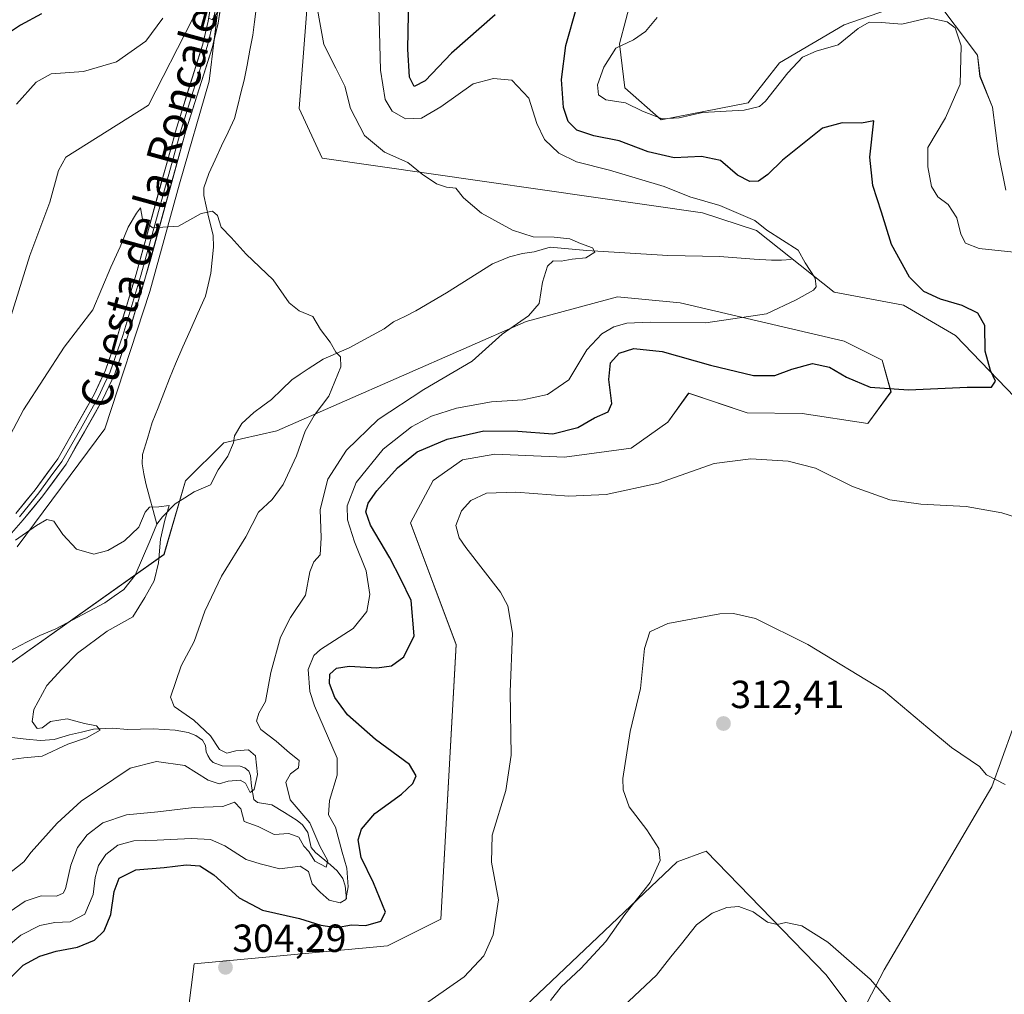
# Model space of a CAD drawing. Units: metres. Extents: x 632898 to 635495, y 4646404 to 4648766.
# Drawn here: x 634627 to 634878, y 4647681 to 4647930 of the extents above; entities that cross this region are included whole.
import ezdxf
from ezdxf.enums import TextEntityAlignment as Align

# ---------------------------------------------------------------- set-up
doc = ezdxf.new("R2010")
doc.units = ezdxf.units.M
doc.header["$MEASUREMENT"] = 0
for name, color, linetype, lineweight in [('Carátula', 7, 'Continuous', 5), ('Corriente natural lineal', 142, 'Continuous', 13), ('Cultivos herbáceos CxS', 92, 'Continuous', 0), ('Curva de nivel maestra', 36, 'Continuous', 30), ('Curva de nivel normal', 36, 'Continuous', 0), ('Layer 0', 7, 'Continuous', 0), ('Matorral CxS', 135, 'Continuous', 0), ('Pastizal CxS', 92, 'Continuous', 0), ('Punto de cota en terreno', 7, 'Continuous', 0), ('Rótulo de punto de cota en terreno', 19, 'Continuous', 0), ('Suelo desnudo CxS', 43, 'Continuous', 0), ('Texto cartográfico', 19, 'Continuous', 0)]:
    doc.layers.add(name, color=color, linetype=linetype, lineweight=lineweight)
doc.styles.add('Arial', font='txt', dxfattribs={"height": 0.2})

# ---------------------------------------------------------------- blocks, each defined once
blk = doc.blocks.new('*U152')
at = {"layer": 'Cultivos herbáceos CxS', "color": 92, "linetype": 'Continuous', "lineweight": 0}
for points in [[(634668.2373, 4647663.7275, 302.4704), (634671.4223, 4647688.5833, 304.0725), (634720.8327, 4647693.2007, 302.6312), (634734.4647, 4647700.0191, 303.4324), (634738.3599, 4647770.1607, 303.6655), (634726.6757, 4647801.3339, 304.2306), (634732.4787, 4647812.1159, 304.4803), (634739.9711, 4647817.3905, 304.5281), (634748.1941, 4647818.8725, 304.1369), (634766.0061, 4647818.0615, 303.8028), (634783.1015, 4647820.4083, 304.1161), (634792.4679, 4647827.0009, 304.0763), (634797.7563, 4647834.4557, 303.9476), (634812.7391, 4647829.4297, 303.7571), (634826.7829, 4647829.2695, 303.8618), (634843.5203, 4647826.6613, 302.4198), (634849.4563, 4647834.8235, 300.5137), (634847.2307, 4647842.9073, 298.9805), (634837.4943, 4647847.7781, 297.6941), (634795.5729, 4647857.5141, 293.845), (634779.5853, 4647859.0643, 292.8681), (634756.2351, 4647852.7455, 291.176), (634692.4909, 4647824.8097, 284.3244), (634678.9637, 4647821.7919, 282.1243), (634669.2269, 4647812.0501, 280.7807), (634663.6977, 4647793.1915, 280.4689), (634621.5157, 4647763.3419, 277.7678)], [(635009.4545, 4648186.4235, 318.0398), (634987.0783, 4648135.5705, 317.5367), (634962.6679, 4648076.5807, 319.2005), (634952.4971, 4648052.1713, 319.233), (634939.2747, 4648033.8641, 318.4219), (634920.9663, 4647929.1065, 310.6561), (634918.9327, 4647873.1681, 306.104), (634901.6415, 4647807.0587, 305.3177), (634875.1971, 4647733.8303, 310.2066), (634847.7355, 4647687.0453, 314.3709), (634841.2769, 4647674.6251, 316.6135), (634832.8867, 4647685.7579, 316.1155), (634802.2239, 4647717.3633, 312.2679), (634794.8347, 4647714.6315, 311.7966), (634737.3855, 4647660.0783, 309.288)], [(634626.2001, 4647795.1749, 279.4419), (634648.5955, 4647825.3739, 281.4124), (634660.0947, 4647860.4301, 283.747), (634667.6601, 4647887.9395, 285.9022), (634675.2591, 4647914.1789, 287.5467), (634677.8073, 4647935.4553, 289.3459)], [(634705.0703, 4647994.8797, 295.2847), (634698.2553, 4647907.2047, 287.6519), (634704.0971, 4647894.5399, 287.6046), (634801.2811, 4647880.5855, 293.6782), (634815.0993, 4647876.0301, 294.4197), (634834.9211, 4647860.2857, 296.2802), (634852.6565, 4647856.9601, 297.3513), (634865.9563, 4647849.1991, 298.9637), (634883.2585, 4647831.2169, 301.6586)], [(634878.8367, 4647886.3627, 306.4983), (634876.9107, 4647895.6085, 306.8727), (634875.3695, 4647907.5511, 306.8736), (634872.2021, 4647915.4445, 306.4652), (634871.5747, 4647920.8413, 306.2336), (634859.8895, 4647936.4279, 305.6162), (634837.4945, 4647928.6359, 304.8487), (634820.9415, 4647918.8933, 304.7809), (634812.9587, 4647908.7071, 304.8844), (634790.7561, 4647904.2809, 304.3133), (634781.4145, 4647912.4689, 305.2624), (634780.0465, 4647923.7651, 305.176), (634784.9143, 4647942.2741, 304.5212)]]:
    blk.add_polyline3d(points, dxfattribs=at)
blk = doc.blocks.new('*U167')
at = {"layer": 'Curva de nivel normal', "color": 36, "linetype": 'Continuous', "lineweight": 0}
for points in [[(634620.14, 4647840.1, 290), (634629.45, 4647869.62, 290), (634634.49, 4647883.3, 290), (634636.77, 4647891.41, 290), (634638.62, 4647894.78, 290), (634659.75, 4647908.08, 290), (634670.91, 4647929.87, 290), (634673.52, 4647933.47, 290)], [(634675.05, 4647930.42, 290), (634675.97, 4647929.87, 290), (634678.24, 4647932.95, 290)], [(634701.87, 4647938.2, 290), (634704.58, 4647923.59, 290), (634707.62, 4647917.5, 290), (634709.91, 4647912.97, 290), (634711.37, 4647907.23, 290), (634714.95, 4647900.34, 290), (634720.08, 4647896.06, 290), (634726.01, 4647893.41, 290), (634729.7, 4647890.4, 290), (634733.36, 4647887.92, 290), (634735.86, 4647887.09, 290), (634738.23, 4647886.82, 290), (634740.21, 4647884.41, 290), (634744.79, 4647880.46, 290), (634752.75, 4647876.1, 290), (634758.06, 4647874.39, 290), (634763.35, 4647874.37, 290), (634767.4, 4647873.86, 290), (634770.11, 4647872.71, 290), (634773.18, 4647871.62, 290), (634773.78, 4647870.46, 290), (634771.5, 4647869.05, 290), (634767.96, 4647868.7, 290), (634765.16, 4647868.21, 290), (634763.1, 4647868.3, 290), (634761.7, 4647866.91, 290), (634760.45, 4647862.79, 290), (634759.53, 4647857.38, 290), (634756.86, 4647854.18, 290), (634750.1, 4647849.52, 290), (634742.41, 4647842.64, 290), (634730.07, 4647835.37, 290), (634718.41, 4647827.7, 290), (634710.31, 4647819.85, 290), (634705.55, 4647812.46, 290), (634703.63, 4647804.68, 290), (634703.89, 4647797.51, 290), (634703.58, 4647793.14, 290), (634701.95, 4647791.3, 290), (634700.93, 4647788.78, 290), (634699.83, 4647782.8, 290), (634695.99, 4647777.07, 290), (634693.5, 4647772.06, 290), (634691.03, 4647763.07, 290), (634689.63, 4647755.63, 290), (634687.92, 4647752.63, 290), (634687.33, 4647750.63, 290), (634688.48, 4647748.46, 290), (634692.39, 4647745.52, 290), (634695.75, 4647742.48, 290), (634698.23, 4647740.55, 290), (634698.09, 4647738.71, 290), (634696.03, 4647737.12, 290), (634694.86, 4647735, 290), (634695.92, 4647730.48, 290), (634700.92, 4647724.64, 290), (634703.5, 4647718.68, 290), (634705.52, 4647714.9, 290), (634705.17, 4647713.3, 290), (634702.24, 4647714.78, 290), (634700.7, 4647717.26, 290), (634699.39, 4647718.61, 290), (634698.16, 4647720.98, 290), (634695.57, 4647721.86, 290), (634691.86, 4647721.62, 290), (634687.72, 4647723.67, 290), (634684.16, 4647724.98, 290), (634683.31, 4647728.2, 290), (634681.73, 4647729.9, 290), (634678.75, 4647728.76, 290), (634671.42, 4647728.53, 290), (634662.08, 4647727.39, 290), (634654.08, 4647726.66, 290), (634648.08, 4647724.65, 290), (634644.05, 4647721.58, 290), (634641.62, 4647718.29, 290), (634639.87, 4647713.79, 290), (634638.5, 4647707.78, 290), (634637.95, 4647706.67, 290), (634636.26, 4647705.91, 290), (634632.27, 4647705.96, 290), (634628.26, 4647704.55, 290), (634619.69, 4647698.81, 290)]]:
    blk.add_polyline3d(points, dxfattribs=at)
blk = doc.blocks.new('*U168')
at = {"layer": 'Curva de nivel normal', "color": 36, "linetype": 'Continuous', "lineweight": 0}
for points in [[(634626.04, 4647908.29, 295), (634631.05, 4647913.98, 295), (634634.86, 4647916.1, 295), (634643.12, 4647916.66, 295), (634651.58, 4647919.18, 295), (634659.06, 4647924.39, 295), (634663.42, 4647930.27, 295)], [(634718.59, 4647933.28, 295), (634719.02, 4647917.01, 295), (634720.17, 4647909.51, 295), (634721.99, 4647906.53, 295), (634725.4, 4647904.6, 295), (634729.49, 4647904.75, 295), (634734.47, 4647907.64, 295), (634742.68, 4647913.53, 295), (634747.88, 4647914.86, 295), (634752.58, 4647914.46, 295), (634756.88, 4647909.89, 295), (634758.93, 4647903.35, 295), (634760.92, 4647899.26, 295), (634764.6, 4647895.8, 295), (634769.13, 4647893.58, 295), (634777.57, 4647891.45, 295), (634791.48, 4647887.24, 295), (634798.08, 4647884.63, 295), (634805.74, 4647882.42, 295), (634814.65, 4647878.58, 295), (634817.73, 4647876.11, 295), (634825.76, 4647870.98, 295), (634827.55, 4647867.77, 295), (634830.06, 4647863.83, 295), (634830.3, 4647861.67, 295), (634829.66, 4647860.78, 295), (634825.22, 4647858.27, 295), (634817.65, 4647854.75, 295), (634802.11, 4647852.42, 295), (634787.9, 4647852.63, 295), (634781.92, 4647852.38, 295), (634778.63, 4647851.38, 295), (634775.56, 4647849.66, 295), (634771.7, 4647845.51, 295), (634767.1, 4647837.82, 295), (634761.66, 4647834.1, 295), (634755.4, 4647832.77, 295), (634747.38, 4647832.25, 295), (634738.4, 4647830.6, 295), (634732.03, 4647828.54, 295), (634726.91, 4647825.82, 295), (634719.7, 4647820.11, 295), (634712.82, 4647811.61, 295), (634710.47, 4647805.64, 295), (634710.57, 4647802.08, 295), (634712.38, 4647796.48, 295), (634715.35, 4647789.01, 295), (634716.25, 4647782.98, 295), (634715.49, 4647778.68, 295), (634712.01, 4647774.31, 295), (634703.72, 4647768.96, 295), (634701.95, 4647767.36, 295), (634700.52, 4647763.78, 295), (634700.92, 4647758.23, 295), (634702.18, 4647754.55, 295), (634707.95, 4647741.11, 295), (634707.96, 4647736.84, 295), (634706.01, 4647730.3, 295), (634705.7, 4647726.62, 295), (634707.54, 4647723.49, 295), (634709.22, 4647717.12, 295), (634710.45, 4647713.01, 295), (634710.77, 4647708.25, 295), (634710.13, 4647705.06, 295), (634708.67, 4647704.15, 295), (634705.88, 4647704.84, 295), (634703.64, 4647706.88, 295), (634701.56, 4647709.04, 295), (634700.59, 4647712.21, 295), (634698.45, 4647713.5, 295), (634693.28, 4647712.83, 295), (634688.29, 4647714.14, 295), (634684.73, 4647715.28, 295), (634679.2, 4647718.72, 295), (634675.54, 4647720.32, 295), (634670.64, 4647720.64, 295), (634661.98, 4647720.18, 295), (634655.97, 4647720.04, 295), (634651.9, 4647718.87, 295), (634648.86, 4647716.56, 295), (634646.98, 4647713.72, 295), (634646.1, 4647710.62, 295), (634645.56, 4647706.32, 295), (634643.45, 4647701.3, 295), (634639.76, 4647699.33, 295), (634635.81, 4647699.12, 295), (634631.94, 4647698.41, 295), (634627.08, 4647695.89, 295), (634620.69, 4647690.65, 295)]]:
    blk.add_polyline3d(points, dxfattribs=at)
blk = doc.blocks.new('*U169')
at = {"layer": 'Curva de nivel normal', "color": 36, "linetype": 'Continuous', "lineweight": 0}
blk.add_polyline3d([(634625.74, 4647796.88, 280), (634631.09, 4647800.62, 280), (634633.72, 4647802.16, 280), (634635.58, 4647801.73, 280), (634637.81, 4647798.34, 280), (634641.38, 4647794.58, 280), (634645.78, 4647793.32, 280), (634649.34, 4647794.22, 280), (634653.63, 4647796.74, 280), (634657.28, 4647800.21, 280), (634658.87, 4647804.02, 280), (634660, 4647805.32, 280), (634662.36, 4647805.4, 280), (634665, 4647805.75, 280), (634663.94, 4647802, 280), (634662.77, 4647797.09, 280), (634662.26, 4647791.06, 280), (634661.16, 4647786.44, 280), (634658.82, 4647782.25, 280), (634655.72, 4647777.26, 280), (634649.18, 4647773.59, 280), (634641.57, 4647767.99, 280), (634637.56, 4647763.93, 280), (634633.76, 4647759.7, 280), (634630.42, 4647753.59, 280), (634630, 4647750.54, 280), (634631.27, 4647748.69, 280), (634632.58, 4647748.9, 280), (634634.7, 4647750.48, 280), (634638.92, 4647751.21, 280), (634643.42, 4647749.97, 280), (634646.45, 4647749.37, 280), (634647.4, 4647748.34, 280), (634643.88, 4647746.34, 280), (634639.12, 4647744.74, 280), (634632.54, 4647741.67, 280), (634627.87, 4647741.25, 280), (634624.07, 4647740.68, 280)], dxfattribs=at)
blk = doc.blocks.new('*U170')
at = {"layer": 'Curva de nivel normal', "color": 36, "linetype": 'Continuous', "lineweight": 0}
blk.add_polyline3d([(634762.48, 4647679.18, 310), (634765.22, 4647682.71, 310), (634770.18, 4647687.37, 310), (634776.57, 4647694.32, 310), (634781.49, 4647701.2, 310), (634787.94, 4647709.36, 310), (634790.44, 4647715.01, 310), (634790.12, 4647718.07, 310), (634787.04, 4647722.81, 310), (634782.52, 4647728.71, 310), (634781.04, 4647733.08, 310), (634780.95, 4647735.99, 310), (634782.77, 4647747.96, 310), (634785.45, 4647758.96, 310), (634786.49, 4647769.15, 310), (634787.83, 4647773.47, 310), (634792.4, 4647775.57, 310), (634805.73, 4647778, 310), (634809.18, 4647778.16, 310), (634814.85, 4647776.86, 310), (634828.2, 4647770.18, 310), (634847.51, 4647758.48, 310), (634858.83, 4647748.89, 310), (634864.94, 4647743.91, 310), (634872.07, 4647738.98, 310), (634873.83, 4647736.92, 310), (634878.66, 4647734.38, 310)], dxfattribs=at)
blk = doc.blocks.new('*U172')
at = {"layer": 'Curva de nivel normal', "color": 36, "linetype": 'Continuous', "lineweight": 0}
blk.add_polyline3d([(634623.47, 4647711.13, 285), (634627.88, 4647714.65, 285), (634629.76, 4647717.14, 285), (634636.42, 4647724.54, 285), (634642.5, 4647730.14, 285), (634655.05, 4647738.58, 285), (634661.82, 4647740.3, 285), (634669.02, 4647739.24, 285), (634675.02, 4647735.54, 285), (634677.76, 4647734.61, 285), (634680.08, 4647735.26, 285), (634683.2, 4647735.56, 285), (634684.54, 4647734.76, 285), (634685.68, 4647732.38, 285), (634686.7, 4647733.13, 285), (634687.56, 4647736.96, 285), (634687.1, 4647741.77, 285), (634685.33, 4647743.29, 285), (634682.08, 4647743.03, 285), (634679.79, 4647742.44, 285), (634677.92, 4647743.4, 285), (634675.57, 4647746.83, 285), (634671.35, 4647750.87, 285), (634666.27, 4647754.35, 285), (634665.37, 4647756.74, 285), (634668.12, 4647764.74, 285), (634671.44, 4647770.96, 285), (634674.15, 4647778.72, 285), (634678.42, 4647787.64, 285), (634684.65, 4647797.72, 285), (634687.85, 4647804.06, 285), (634691.36, 4647807.28, 285), (634694.12, 4647811.08, 285), (634697.57, 4647818.46, 285), (634699.79, 4647824.74, 285), (634702.1, 4647828.74, 285), (634705.78, 4647833.68, 285), (634708.86, 4647841.17, 285), (634708.82, 4647843.75, 285), (634707.59, 4647844.96, 285), (634706.19, 4647847.5, 285), (634703.72, 4647850.76, 285), (634701.73, 4647854.08, 285), (634698.21, 4647855.47, 285), (634695.64, 4647857.53, 285), (634691.57, 4647863.39, 285), (634684.72, 4647869.96, 285), (634680.86, 4647874.26, 285), (634678.34, 4647876.9, 285), (634677.35, 4647879.85, 285), (634676.06, 4647881.01, 285), (634673.17, 4647880.35, 285), (634667.42, 4647877.18, 285), (634660.78, 4647876.75, 285), (634658.22, 4647878.95, 285), (634657.66, 4647881.79, 285), (634656.7, 4647880.44, 285), (634654.53, 4647876.85, 285), (634652.48, 4647871.86, 285), (634650.14, 4647866.68, 285), (634645.48, 4647855.74, 285), (634638.18, 4647846.23, 285), (634627.77, 4647830.18, 285), (634621.87, 4647818.83, 285)], dxfattribs=at)
blk = doc.blocks.new('*U173')
at = {"layer": 'Curva de nivel normal', "color": 36, "linetype": 'Continuous', "lineweight": 0}
for points in [[(634728.58, 4647676.96, 305), (634740.37, 4647685.23, 305), (634745.44, 4647690.63, 305), (634747.81, 4647695.99, 305), (634749.17, 4647704.92, 305), (634747.4, 4647714.57, 305), (634747.58, 4647721.48, 305), (634751.02, 4647732.91, 305), (634752.38, 4647741.94, 305), (634752.18, 4647758.07, 305), (634752.78, 4647773.06, 305), (634751.53, 4647780.08, 305), (634749.67, 4647783.57, 305), (634740.86, 4647794.96, 305), (634739.16, 4647797.47, 305), (634738.28, 4647800.63, 305), (634739.74, 4647804.36, 305), (634742.07, 4647806.99, 305), (634746.07, 4647808.89, 305), (634753.6, 4647809.16, 305), (634767.13, 4647808.15, 305), (634776.66, 4647808.55, 305), (634790.08, 4647811.45, 305), (634804.28, 4647816.43, 305), (634813.61, 4647817.65, 305), (634823.19, 4647817.08, 305), (634830.14, 4647815.29, 305), (634839.66, 4647810.58, 305), (634849.14, 4647807.18, 305), (634857.08, 4647806.05, 305), (634868.65, 4647805.52, 305), (634877.74, 4647803.83, 305), (634886.86, 4647801, 305)], [(634880.86, 4647870.49, 305), (634872.03, 4647871.4, 305), (634868.49, 4647872.76, 305), (634867.32, 4647875.11, 305), (634866.32, 4647879.29, 305), (634864.03, 4647882.68, 305), (634861.42, 4647884.67, 305), (634859.83, 4647887.28, 305), (634858.84, 4647892.27, 305), (634858.89, 4647897.29, 305), (634863.4, 4647904.82, 305), (634867.14, 4647913.42, 305), (634867.43, 4647923.26, 305), (634865.83, 4647927.81, 305), (634863.81, 4647929.41, 305), (634859.16, 4647930.38, 305), (634852.21, 4647928.76, 305), (634847, 4647929.23, 305), (634843.88, 4647929.28, 305), (634841.11, 4647927.71, 305), (634835.92, 4647923.5, 305), (634830.3, 4647921.88, 305), (634826.83, 4647920.32, 305), (634823.09, 4647916.33, 305), (634817.41, 4647909.11, 305), (634815.87, 4647907.77, 305), (634811.9, 4647906.83, 305), (634801.32, 4647906.2, 305), (634795.36, 4647904.84, 305), (634790.98, 4647904.6, 305), (634785.98, 4647906.52, 305), (634781.65, 4647908.64, 305), (634776.62, 4647909.46, 305), (634774.73, 4647910.72, 305), (634774.46, 4647913.28, 305), (634776.11, 4647917.82, 305), (634779.13, 4647922.61, 305), (634783.67, 4647924.78, 305), (634786.71, 4647926.91, 305), (634789.67, 4647930.5, 305)]]:
    blk.add_polyline3d(points, dxfattribs=at)
blk = doc.blocks.new('*U175')
at = {"layer": 'Curva de nivel maestra', "color": 36, "linetype": 'Continuous', "lineweight": 30}
for points in [[(634623.86, 4647684.4, 300), (634627.72, 4647688.23, 300), (634631.94, 4647690.51, 300), (634636.16, 4647691.8, 300), (634641.61, 4647692.85, 300), (634645.96, 4647694.64, 300), (634648.39, 4647696.97, 300), (634650.14, 4647701.16, 300), (634650.93, 4647707.03, 300), (634652.27, 4647710.48, 300), (634656.49, 4647712.6, 300), (634663.72, 4647713.24, 300), (634669.35, 4647713.88, 300), (634672.82, 4647713.61, 300), (634676.42, 4647711.31, 300), (634682.88, 4647705.44, 300), (634688.83, 4647702.29, 300), (634698.36, 4647700.12, 300), (634703.75, 4647698.42, 300), (634707.75, 4647697.89, 300), (634711.63, 4647698.53, 300), (634715.27, 4647698.33, 300), (634719.12, 4647699.5, 300), (634720.28, 4647701.76, 300), (634717.26, 4647709.29, 300), (634714.09, 4647715.75, 300), (634713.3, 4647720.26, 300), (634714.17, 4647723.03, 300), (634717.58, 4647726.99, 300), (634724.35, 4647731.97, 300), (634727.26, 4647734.64, 300), (634728.17, 4647736.63, 300), (634726.42, 4647739.53, 300), (634717.76, 4647745.89, 300), (634710.56, 4647752.2, 300), (634707.37, 4647756.62, 300), (634705.95, 4647760.26, 300), (634706.07, 4647762.58, 300), (634707.75, 4647764.17, 300), (634710.99, 4647764.69, 300), (634718.04, 4647764.28, 300), (634721.86, 4647764.75, 300), (634725.02, 4647767.04, 300), (634727.63, 4647772.4, 300), (634726.85, 4647781.45, 300), (634724.25, 4647786.9, 300), (634721.43, 4647792.32, 300), (634716.46, 4647800.69, 300), (634715.26, 4647804.1, 300), (634715.89, 4647806.3, 300), (634718.09, 4647809.47, 300), (634723.33, 4647815.37, 300), (634728.41, 4647819.43, 300), (634736.07, 4647822.71, 300), (634745.41, 4647824.78, 300), (634754.07, 4647824.71, 300), (634763.07, 4647824.07, 300), (634769.41, 4647825.64, 300), (634773.74, 4647828.15, 300), (634777.19, 4647829.65, 300), (634778.1, 4647831.8, 300), (634777.34, 4647837.92, 300), (634777.82, 4647842.2, 300), (634779.96, 4647844.65, 300), (634783.76, 4647845.87, 300), (634790.99, 4647845.08, 300), (634803.37, 4647841.57, 300), (634814.32, 4647838.97, 300), (634819.79, 4647838.93, 300), (634824.08, 4647840.62, 300), (634829.4, 4647842.04, 300), (634833.73, 4647841.12, 300), (634838.06, 4647838.5, 300), (634844.13, 4647835.98, 300), (634853.93, 4647835.32, 300), (634868.9, 4647835.96, 300), (634875.13, 4647835.99, 300), (634876.12, 4647837.51, 300), (634874.9, 4647840.23, 300), (634873.56, 4647845.18, 300), (634873.43, 4647851.76, 300), (634871.65, 4647854.88, 300), (634867.63, 4647856.83, 300), (634862.1, 4647858.45, 300), (634857.84, 4647860.42, 300), (634854.15, 4647864.12, 300), (634849.59, 4647872.48, 300), (634847.07, 4647880.76, 300), (634844.84, 4647887.54, 300), (634844.05, 4647894.76, 300), (634845.07, 4647904.1, 300), (634841.88, 4647903.43, 300), (634837.02, 4647903.57, 300), (634831.93, 4647902.2, 300), (634821.73, 4647894.05, 300), (634818.03, 4647890.32, 300), (634815.58, 4647888.65, 300), (634813.37, 4647888.59, 300), (634810.28, 4647890.18, 300), (634805.88, 4647893.92, 300), (634801.06, 4647894.97, 300), (634794.06, 4647894.61, 300), (634787.4, 4647896.12, 300), (634779.97, 4647898.96, 300), (634773.51, 4647900.2, 300), (634769.18, 4647901.72, 300), (634766.99, 4647903.86, 300), (634765.78, 4647907.44, 300), (634765.24, 4647914.61, 300), (634766.34, 4647923.29, 300), (634769.16, 4647933.17, 300)], [(634748.33, 4647931.18, 300), (634737.2, 4647921.37, 300), (634730.41, 4647914.28, 300), (634727.64, 4647912.83, 300), (634726.47, 4647915.25, 300), (634726.02, 4647922.39, 300), (634726.23, 4647935.87, 300)], [(634632.42, 4647931.38, 300), (634627.05, 4647928.49, 300), (634620.8, 4647924.41, 300)]]:
    blk.add_polyline3d(points, dxfattribs=at)
blk = doc.blocks.new('5PATER')
at = {"layer": 'Carátula', "linetype": 'Continuous', "lineweight": 5}
h = blk.add_hatch(color=250, dxfattribs=at)
edge = h.paths.add_edge_path()
edge.add_ellipse((0, 0.01), major_axis=(-1.33, -1.34), ratio=0.999422, start_angle=0, end_angle=360)

msp = doc.modelspace()

# ---------------------------------------------------------------- linework, layer by layer
at = {"layer": 'Corriente natural lineal', "color": 142, "linetype": 'Continuous', "lineweight": 13}
for points in [[(634687.28, 4647932.72, 288.35), (634686.82, 4647929.34, 288.15), (634686.36, 4647925.95, 287.95), (634685.63, 4647922.11, 287.81), (634684.91, 4647918.28, 287.68), (634684.18, 4647914.44, 287.45), (634683.36, 4647911.19, 287.21), (634682.53, 4647907.95, 286.93), (634681.71, 4647904.7, 286.81), (634680.07, 4647901.17, 286.68), (634678.42, 4647897.65, 286.52), (634676.78, 4647894.12, 286.3), (634675.13, 4647890.59, 286.14), (634673.9, 4647886.93, 285.85), (634673.9, 4647885.01, 285.6), (634674.48, 4647882.28, 285.26), (634675.05, 4647879.54, 284.95), (634676.28, 4647874.82, 284.68), (634676.31, 4647871.75, 284.44), (634675.99, 4647868.43, 284.13), (634675.66, 4647865.11, 283.98), (634674.97, 4647862.17, 283.89), (634674.27, 4647859.23, 283.82), (634672.35, 4647854.92, 283.48), (634670.44, 4647850.6, 283.22), (634668.52, 4647846.29, 283.03), (634666.6, 4647841.97, 282.76), (634665.13, 4647838.22, 282.51), (634663.66, 4647834.47, 282.17), (634662.18, 4647830.71, 281.87), (634660.71, 4647826.96, 281.66), (634659.45, 4647822.85, 281.42), (634658.18, 4647818.74, 281.13), (634658.1, 4647816.38, 280.84), (634658.58, 4647813.86, 280.57), (634659.06, 4647811.33, 280.5), (634660.01, 4647807.88, 280.31), (634660.95, 4647804.43, 279.77), (634661.9, 4647800.98, 279.69)], [(634823.93, 4647868.63, 294.28), (634821.45, 4647868.42, 293.79), (634818.89, 4647868.43, 293.72), (634814.48, 4647868.74, 293.58), (634810.08, 4647869.05, 293.32), (634805.67, 4647869.36, 292.93), (634801.27, 4647869.46, 292.59), (634796.86, 4647869.56, 292.34), (634792.46, 4647869.66, 291.98), (634788.32, 4647869.91, 291.65), (634784.18, 4647870.16, 291.34), (634780.05, 4647870.41, 291.01), (634775.91, 4647870.66, 290.65), (634771.77, 4647870.91, 290.28), (634767.07, 4647871.33, 289.39), (634762.37, 4647871.74, 289.46), (634758.3, 4647870.54, 289.38), (634755.3, 4647870.18, 289.05), (634751.96, 4647869.34, 288.24), (634747.6, 4647867.51, 288.11), (634743.7, 4647865.04, 288.33), (634739.79, 4647862.56, 288.07), (634735.89, 4647860.09, 287.63), (634731.97, 4647857.8, 287.45), (634728.04, 4647855.51, 286.77), (634725.21, 4647854.08, 286.33), (634722.37, 4647852.65, 286.09), (634719.93, 4647850.91, 285.93), (634716.97, 4647849.3, 285.63), (634714, 4647847.68, 285.49), (634711.04, 4647846.07, 285.31), (634707.73, 4647844.59, 284.89), (634704.41, 4647843.1, 284.63), (634700.53, 4647840.71, 284.31), (634698.47, 4647839.29, 284.1), (634696.4, 4647837.86, 283.92), (634693.79, 4647835.35, 283.75), (634691.18, 4647832.83, 283.56), (634688.93, 4647831.18, 283.38), (634686.68, 4647829.52, 283.12), (634683.62, 4647826.66, 282.59), (634681.67, 4647823.51, 281.24), (634681.49, 4647821.73, 281.53), (634680.05, 4647818.33, 282), (634677.52, 4647814.86, 281.33), (634675.58, 4647811.05, 281.54), (634671.4, 4647809.21, 280.49), (634668.99, 4647807.67, 280.36), (634666.57, 4647806.13, 280.2), (634663.35, 4647802.86, 279.86), (634661.9, 4647800.98, 279.69)], [(634661.9, 4647800.98, 279.69), (634660.05, 4647796.63, 279.73), (634658.2, 4647792.29, 279.39), (634656.35, 4647787.94, 278.69), (634653.42, 4647784.22, 279.08), (634650.98, 4647782.56, 278.81), (634648.54, 4647780.89, 278.81), (634644.38, 4647778.68, 278.47), (634640.23, 4647776.46, 278.37), (634636.07, 4647774.25, 277.75), (634632.01, 4647772.49, 278.17), (634628.76, 4647770.85, 278.06), (634625.51, 4647769.21, 277.46), (634622.26, 4647767.57, 277.21), (634618.92, 4647764.63, 277.41), (634616.95, 4647762.61, 277.35), (634614.98, 4647760.59, 277.26), (634612.91, 4647757.77, 277.04), (634610.83, 4647754.94, 276.63), (634607.91, 4647753, 276.57), (634605.81, 4647751.26, 276.68), (634603.7, 4647749.51, 276.53), (634600.98, 4647746.55, 276.33), (634598.26, 4647743.59, 276.07)], [(634710.29, 4647705.18, 295.69), (634709.95, 4647708.5, 293.63), (634709.43, 4647710.37, 293.45), (634707.95, 4647712.33, 291.96), (634706.24, 4647713.91, 290.24), (634702.41, 4647717.01, 289.68), (634701.26, 4647718.34, 288.85), (634700.44, 4647722.11, 288.86), (634699.11, 4647724.07, 288.75), (634697.7, 4647725.25, 288.97), (634694.47, 4647727.22, 288.12), (634691.24, 4647729.19, 286.1), (634687.61, 4647729.79, 285.31), (634686.67, 4647730.59, 284.9), (634686.08, 4647733.97, 284.4), (634685.81, 4647736.72, 284.02), (634685.34, 4647737.85, 283.78), (634684.35, 4647738.7, 283.54), (634683.15, 4647739.07, 283.53), (634678.52, 4647739.16, 283.07), (634676.28, 4647740.05, 283.1), (634675.49, 4647740.8, 283.32), (634674.9, 4647741.83, 283.35), (634674.49, 4647742.79, 283.23), (634674.3, 4647744.38, 283.42), (634673.52, 4647745.77, 283.51), (634671.79, 4647746.97, 282.81), (634669.89, 4647747.74, 282.32), (634666.57, 4647748.34, 281.15), (634663.75, 4647748.51, 280.93), (634660.92, 4647748.67, 280.88), (634657.71, 4647748.57, 280.6), (634654.49, 4647748.46, 280.4), (634650.44, 4647748.78, 280.22), (634645.68, 4647748.53, 279.7), (634642.63, 4647747.82, 279.78), (634639.57, 4647747.11, 279.76), (634635.63, 4647745.96, 279.26), (634632.14, 4647745.63, 279.06), (634628.49, 4647746.03, 278.7), (634624.84, 4647746.42, 278.28)]]:
    msp.add_polyline3d(points, dxfattribs=at)
at = {"layer": 'Cultivos herbáceos CxS', "color": 92, "linetype": 'Continuous', "lineweight": 0}
for points in [[(635204.57, 4648724.09, 319.37), (635216.94, 4648700.04, 319.84), (635213.89, 4648678.68, 321.03), (635204.74, 4648676.65, 321.43), (635191.52, 4648626.81, 324.23), (635166.09, 4648535.28, 326.73), (635132.52, 4648456.96, 324.77), (635110.15, 4648408.14, 325.24), (635098.64, 4648354.27, 322.58), (635092.8, 4648323.1, 325.4), (635062.34, 4648275.92, 327.01), (635032.85, 4648237.28, 320.36), (635009.45, 4648186.42, 318.04), (634987.08, 4648135.57, 317.54), (634962.67, 4648076.58, 319.2), (634952.5, 4648052.17, 319.23), (634939.27, 4648033.86, 318.42), (634920.97, 4647929.11, 310.66), (634918.93, 4647873.17, 306.1), (634901.64, 4647807.06, 305.32), (634875.2, 4647733.83, 310.21), (634847.74, 4647687.05, 314.37), (634841.28, 4647674.63, 316.61)], [(634705.07, 4647994.88, 295.28), (634698.26, 4647907.2, 287.65), (634704.1, 4647894.54, 287.6), (634801.28, 4647880.59, 293.68), (634815.1, 4647876.03, 294.42), (634834.92, 4647860.29, 296.28), (634852.66, 4647856.96, 297.35), (634865.96, 4647849.2, 298.96), (634883.26, 4647831.22, 301.66)], [(634878.84, 4647886.36, 306.5), (634876.91, 4647895.61, 306.87), (634875.37, 4647907.55, 306.87), (634872.2, 4647915.44, 306.47), (634871.57, 4647920.84, 306.23), (634859.89, 4647936.43, 305.62), (634837.49, 4647928.64, 304.85), (634820.94, 4647918.89, 304.78), (634812.96, 4647908.71, 304.88), (634790.76, 4647904.28, 304.31), (634781.41, 4647912.47, 305.26), (634780.05, 4647923.77, 305.18), (634784.91, 4647942.27, 304.52)], [(634626.2, 4647795.17, 279.44), (634648.6, 4647825.37, 281.41), (634660.09, 4647860.43, 283.75), (634667.66, 4647887.94, 285.9), (634675.26, 4647914.18, 287.55), (634677.81, 4647935.46, 289.35)], [(634668.24, 4647663.73, 302.47), (634671.42, 4647688.58, 304.07), (634720.83, 4647693.2, 302.63), (634734.46, 4647700.02, 303.43), (634738.36, 4647770.16, 303.67), (634726.68, 4647801.33, 304.23), (634732.48, 4647812.12, 304.48), (634739.97, 4647817.39, 304.53), (634748.19, 4647818.87, 304.14), (634766.01, 4647818.06, 303.8), (634783.1, 4647820.41, 304.12), (634792.47, 4647827, 304.08), (634797.76, 4647834.46, 303.95), (634812.74, 4647829.43, 303.76), (634826.78, 4647829.27, 303.86), (634843.52, 4647826.66, 302.42), (634849.46, 4647834.82, 300.51), (634847.23, 4647842.91, 298.98), (634837.49, 4647847.78, 297.69), (634795.57, 4647857.51, 293.85), (634779.59, 4647859.06, 292.87), (634756.24, 4647852.75, 291.18), (634692.49, 4647824.81, 284.32), (634678.96, 4647821.79, 282.12), (634669.23, 4647812.05, 280.78), (634663.7, 4647793.19, 280.47), (634621.52, 4647763.34, 277.77)], [(634841.28, 4647674.63, 316.61), (634832.89, 4647685.76, 316.12), (634802.22, 4647717.36, 312.27), (634794.83, 4647714.63, 311.8), (634737.39, 4647660.08, 309.29), (634690.65, 4647645.47, 306.73), (634688.7, 4647633.78, 307.04), (634693.57, 4647619.16, 305.72), (634717.91, 4647602.6, 305.3), (634730.96, 4647595.47, 305.66), (634731.34, 4647580.24, 304.35), (634740.31, 4647559.74, 304.06), (634747.12, 4647545.13, 303.59), (634758.81, 4647537.33, 304.88), (634776.01, 4647504.78, 308.48)]]:
    msp.add_polyline3d(points, dxfattribs=at)
at = {"layer": 'Curva de nivel normal', "color": 36, "linetype": 'Continuous', "lineweight": 0}
msp.add_polyline3d([(634854.86, 4647672.44, 315), (634844.1, 4647684.68, 315), (634833.34, 4647694.09, 315), (634826.64, 4647698.3, 315), (634822.58, 4647699.16, 315), (634820.34, 4647698.64, 315), (634817.94, 4647699.21, 315), (634814.26, 4647701.84, 315), (634810.59, 4647703.26, 315), (634807.52, 4647702.97, 315), (634803.73, 4647701.49, 315), (634799.73, 4647698.5, 315), (634795.96, 4647693.72, 315), (634793.22, 4647690.39, 315), (634789.51, 4647685.64, 315), (634781.04, 4647677.64, 315)], dxfattribs=at)
at = {"layer": 'Layer 0', "linetype": 'Continuous', "lineweight": 0}
for points in [[(634624.77, 4648110.38), (634627.38, 4648102.07), (634632.21, 4648089.13), (634636.6, 4648079.32), (634651.78, 4648047.84), (634662.63, 4648029.69), (634668.42, 4648020.07), (634671.33, 4648013.68), (634671.95, 4648011.63), (634673.72, 4648002.13), (634675.34, 4647987.37), (634676.81, 4647968.75), (634677.13, 4647952.61), (634676.28, 4647937.57), (634675.02, 4647929.51), (634673.6, 4647923.7), (634666.87, 4647902.21), (634656.57, 4647864.86), (634651.98, 4647849.62), (634648.74, 4647840.37), (634645.84, 4647834.07), (634636.53, 4647817.66), (634630.74, 4647809.78), (634625.81, 4647803.68)], [(634620.48, 4647793.91), (634627.75, 4647802.03), (634632.76, 4647808.22), (634638.67, 4647816.28), (634648.1, 4647832.91), (634651.1, 4647839.41), (634654.4, 4647848.83), (634659.01, 4647864.15), (634669.31, 4647901.5), (634676.05, 4647923.01), (634677.52, 4647929.01), (634678.81, 4647937.3)], [(634676.9, 4647933.29), (634676.27, 4647929.26), (634674.83, 4647923.36), (634668.09, 4647901.86), (634657.79, 4647864.51), (634653.19, 4647849.23), (634649.92, 4647839.89), (634648.42, 4647836.64), (634646.97, 4647833.49), (634642.32, 4647825.29), (634637.6, 4647816.97), (634634.65, 4647812.94), (634631.75, 4647809), (634629.29, 4647805.95), (634626.78, 4647802.86)]]:
    msp.add_lwpolyline(points, dxfattribs=at)
for points in [[(634678.17, 4647933.16, 289.71), (634677.52, 4647929.01, 289.55), (634676.79, 4647926.01, 289.4), (634676.05, 4647923.01, 289.06), (634674.7, 4647918.71, 288.36), (634673.35, 4647914.41, 288.2), (634672.01, 4647910.1, 287.92), (634670.66, 4647905.8, 287.34), (634669.31, 4647901.5, 286.97), (634668.02, 4647896.83, 286.69), (634666.74, 4647892.16, 286.36), (634665.45, 4647887.49, 286), (634664.16, 4647882.83, 285.65), (634662.87, 4647878.16, 285.09), (634661.59, 4647873.49, 284.68), (634660.3, 4647868.82, 284.28), (634659.01, 4647864.15, 283.96), (634657.86, 4647860.32, 283.74), (634656.71, 4647856.49, 283.56), (634655.55, 4647852.66, 283.32), (634654.4, 4647848.83, 283.05), (634652.75, 4647844.12, 282.77), (634651.1, 4647839.41, 282.52), (634649.6, 4647836.16, 282.24), (634648.1, 4647832.91, 282.05), (634645.74, 4647828.75, 281.8), (634643.39, 4647824.6, 281.48), (634641.03, 4647820.44, 281.27), (634638.67, 4647816.28, 280.97), (634635.72, 4647812.25, 280.78), (634632.76, 4647808.22, 280.59), (634630.26, 4647805.13, 280.36), (634627.75, 4647802.03, 280.23), (634625.33, 4647799.32, 280.14)], [(634625.81, 4647803.68, 280.34), (634628.28, 4647806.73, 280.41), (634630.74, 4647809.78, 280.68), (634633.64, 4647813.72, 280.8), (634636.53, 4647817.66, 281.02), (634638.86, 4647821.76, 281.23), (634641.19, 4647825.87, 281.56), (634643.51, 4647829.97, 281.77), (634645.84, 4647834.07, 282.13), (634647.29, 4647837.22, 282.27), (634648.74, 4647840.37, 282.44), (634650.36, 4647845, 282.75), (634651.98, 4647849.62, 283), (634653.13, 4647853.43, 283.24), (634654.28, 4647857.24, 283.45), (634655.42, 4647861.05, 283.68), (634656.57, 4647864.86, 283.91), (634657.86, 4647869.53, 284.21), (634659.15, 4647874.2, 284.55), (634660.43, 4647878.87, 285.04), (634661.72, 4647883.54, 285.62), (634663.01, 4647888.2, 285.9), (634664.3, 4647892.87, 286.36), (634665.58, 4647897.54, 286.84), (634666.87, 4647902.21, 287.26), (634668.22, 4647906.51, 287.42), (634669.56, 4647910.81, 287.95), (634670.91, 4647915.1, 288.57), (634672.25, 4647919.4, 288.83), (634673.6, 4647923.7, 289.23), (634674.31, 4647926.61, 289.49), (634675.02, 4647929.51, 289.8), (634675.65, 4647933.54, 290.18)]]:
    msp.add_polyline3d(points, dxfattribs=at)
at = {"layer": 'Matorral CxS', "color": 135, "linetype": 'Continuous', "lineweight": 0}
for points in [[(634621.52, 4647763.34, 277.77), (634663.7, 4647793.19, 280.47), (634669.23, 4647812.05, 280.78), (634678.96, 4647821.79, 282.12), (634692.49, 4647824.81, 284.32), (634756.24, 4647852.75, 291.18), (634779.59, 4647859.06, 292.87), (634795.57, 4647857.51, 293.85), (634837.49, 4647847.78, 297.69), (634847.23, 4647842.91, 298.98), (634849.46, 4647834.82, 300.51), (634843.52, 4647826.66, 302.42), (634826.78, 4647829.27, 303.86), (634812.74, 4647829.43, 303.76), (634797.76, 4647834.46, 303.95), (634792.47, 4647827, 304.08), (634783.1, 4647820.41, 304.12), (634766.01, 4647818.06, 303.8), (634748.19, 4647818.87, 304.14), (634739.97, 4647817.39, 304.53), (634732.48, 4647812.12, 304.48), (634726.68, 4647801.33, 304.23), (634738.36, 4647770.16, 303.67), (634734.46, 4647700.02, 303.43), (634720.83, 4647693.2, 302.63), (634671.42, 4647688.58, 304.07), (634668.24, 4647663.73, 302.47)], [(634668.24, 4647663.73, 302.47), (634671.42, 4647688.58, 304.07), (634720.83, 4647693.2, 302.63), (634734.46, 4647700.02, 303.43), (634738.36, 4647770.16, 303.67), (634726.68, 4647801.33, 304.23), (634732.48, 4647812.12, 304.48), (634739.97, 4647817.39, 304.53), (634748.19, 4647818.87, 304.14), (634766.01, 4647818.06, 303.8), (634783.1, 4647820.41, 304.12), (634792.47, 4647827, 304.08), (634797.76, 4647834.46, 303.95), (634812.74, 4647829.43, 303.76), (634826.78, 4647829.27, 303.86), (634843.52, 4647826.66, 302.42), (634849.46, 4647834.82, 300.51), (634847.23, 4647842.91, 298.98), (634837.49, 4647847.78, 297.69), (634795.57, 4647857.51, 293.85), (634779.59, 4647859.06, 292.87), (634756.24, 4647852.75, 291.18), (634692.49, 4647824.81, 284.32), (634678.96, 4647821.79, 282.12), (634669.23, 4647812.05, 280.78), (634663.7, 4647793.19, 280.47), (634621.52, 4647763.34, 277.77)], [(634841.28, 4647674.63, 316.61), (634832.89, 4647685.76, 316.12), (634802.22, 4647717.36, 312.27), (634794.83, 4647714.63, 311.8), (634737.39, 4647660.08, 309.29), (634690.65, 4647645.47, 306.73), (634688.7, 4647633.78, 307.04), (634693.57, 4647619.16, 305.72), (634717.91, 4647602.6, 305.3), (634730.96, 4647595.47, 305.66), (634731.34, 4647580.24, 304.35), (634740.31, 4647559.74, 304.06), (634747.12, 4647545.13, 303.59), (634758.81, 4647537.33, 304.88), (634776.01, 4647504.78, 308.48)]]:
    msp.add_polyline3d(points, dxfattribs=at)
msp.add_polyline3d([(634776.01, 4647504.78, 308.48), (634758.81, 4647537.33, 304.88), (634747.12, 4647545.13, 303.59), (634740.31, 4647559.74, 304.06), (634731.34, 4647580.24, 304.35), (634730.96, 4647595.47, 305.66), (634717.91, 4647602.6, 305.3), (634693.57, 4647619.16, 305.72), (634688.7, 4647633.78, 307.04), (634690.65, 4647645.47, 306.73), (634737.39, 4647660.08, 309.29), (634794.83, 4647714.63, 311.8), (634802.22, 4647717.36, 312.27), (634832.89, 4647685.76, 316.12), (634841.28, 4647674.63, 316.61), (634842.75, 4647672.67, 316.67), (634861.69, 4647643.45, 314.59), (634861.31, 4647642.03, 314.59), (634838.67, 4647582.37, 324.64), (634776.01, 4647504.78, 308.48)], close=True, dxfattribs=at)
at = {"layer": 'Pastizal CxS', "color": 92, "linetype": 'Continuous', "lineweight": 0}
for points in [[(635204.57, 4648724.09, 319.37), (635216.94, 4648700.04, 319.84), (635213.89, 4648678.68, 321.03), (635204.74, 4648676.65, 321.43), (635191.52, 4648626.81, 324.23), (635166.09, 4648535.28, 326.73), (635132.52, 4648456.96, 324.77), (635110.15, 4648408.14, 325.24), (635098.64, 4648354.27, 322.58), (635092.8, 4648323.1, 325.4), (635062.34, 4648275.92, 327.01), (635032.85, 4648237.28, 320.36), (635009.45, 4648186.42, 318.04), (634987.08, 4648135.57, 317.54), (634962.67, 4648076.58, 319.2), (634952.5, 4648052.17, 319.23), (634939.27, 4648033.86, 318.42), (634920.97, 4647929.11, 310.66), (634918.93, 4647873.17, 306.1), (634901.64, 4647807.06, 305.32), (634875.2, 4647733.83, 310.21), (634847.74, 4647687.05, 314.37), (634841.28, 4647674.63, 316.61)], [(634710.96, 4647377.62, 311.72), (634715.82, 4647393.2, 311.9), (634723.61, 4647411.71, 310.6), (634736.89, 4647435.16, 310.9), (634754.59, 4647467.76, 311.85), (634774.06, 4647493.09, 310.07), (634776.01, 4647504.78, 308.48), (634838.67, 4647582.37, 324.64), (634861.31, 4647642.03, 314.59), (634861.69, 4647643.45, 314.59), (634842.75, 4647672.67, 316.67), (634841.28, 4647674.63, 316.61), (634847.74, 4647687.05, 314.37), (634875.2, 4647733.83, 310.21), (634901.64, 4647807.06, 305.32), (634918.93, 4647873.17, 306.1), (634920.97, 4647929.11, 310.66), (634939.27, 4648033.86, 318.42), (634952.5, 4648052.17, 319.23), (634962.67, 4648076.58, 319.2), (634987.08, 4648135.57, 317.54), (635009.45, 4648186.42, 318.04)]]:
    msp.add_polyline3d(points, dxfattribs=at)
at = {"layer": 'Suelo desnudo CxS', "color": 43, "linetype": 'Continuous', "lineweight": 0}
for points in [[(634883.26, 4647831.22, 301.66), (634865.96, 4647849.2, 298.96), (634852.66, 4647856.96, 297.35), (634834.92, 4647860.29, 296.28), (634815.1, 4647876.03, 294.42), (634801.28, 4647880.59, 293.68), (634704.1, 4647894.54, 287.6), (634698.26, 4647907.2, 287.65), (634705.07, 4647994.88, 295.28)], [(634705.07, 4647994.88, 295.28), (634698.26, 4647907.2, 287.65), (634704.1, 4647894.54, 287.6), (634801.28, 4647880.59, 293.68), (634815.1, 4647876.03, 294.42), (634834.92, 4647860.29, 296.28), (634852.66, 4647856.96, 297.35), (634865.96, 4647849.2, 298.96), (634883.26, 4647831.22, 301.66)], [(634784.91, 4647942.27, 304.52), (634780.05, 4647923.77, 305.18), (634781.41, 4647912.47, 305.26), (634790.76, 4647904.28, 304.31), (634812.96, 4647908.71, 304.88), (634820.94, 4647918.89, 304.78), (634837.49, 4647928.64, 304.85), (634859.89, 4647936.43, 305.62), (634871.57, 4647920.84, 306.23), (634872.2, 4647915.44, 306.47), (634875.37, 4647907.55, 306.87), (634876.91, 4647895.61, 306.87), (634878.84, 4647886.36, 306.5)], [(634878.84, 4647886.36, 306.5), (634876.91, 4647895.61, 306.87), (634875.37, 4647907.55, 306.87), (634872.2, 4647915.44, 306.47), (634871.57, 4647920.84, 306.23), (634859.89, 4647936.43, 305.62), (634837.49, 4647928.64, 304.85), (634820.94, 4647918.89, 304.78), (634812.96, 4647908.71, 304.88), (634790.76, 4647904.28, 304.31), (634781.41, 4647912.47, 305.26), (634780.05, 4647923.77, 305.18), (634784.91, 4647942.27, 304.52)], [(634677.81, 4647935.46, 289.35), (634675.26, 4647914.18, 287.55), (634667.66, 4647887.94, 285.9), (634660.09, 4647860.43, 283.75), (634648.6, 4647825.37, 281.41), (634626.2, 4647795.17, 279.44)], [(634626.2, 4647795.17, 279.44), (634648.6, 4647825.37, 281.41), (634660.09, 4647860.43, 283.75), (634667.66, 4647887.94, 285.9), (634675.26, 4647914.18, 287.55), (634677.81, 4647935.46, 289.35)]]:
    msp.add_polyline3d(points, dxfattribs=at)

# ---------------------------------------------------------------- block references
at = {"layer": 'Cultivos herbáceos CxS', "color": 92, "linetype": 'Continuous', "lineweight": 0}
msp.add_blockref('*U152', (0, 0), dxfattribs=at)
at = {"layer": 'Curva de nivel maestra', "color": 36, "linetype": 'Continuous', "lineweight": 30}
msp.add_blockref('*U175', (0, 0), dxfattribs=at)
at = {"layer": 'Curva de nivel normal', "color": 36, "linetype": 'Continuous', "lineweight": 0}
for name in ['*U170', '*U173', '*U168', '*U167', '*U172', '*U169']:
    msp.add_blockref(name, (0, 0), dxfattribs=at)
at = {"layer": 'Punto de cota en terreno', "linetype": 'Continuous', "lineweight": 0}
for p in [(634806.65, 4647750, 312.41), (634679.41, 4647687.67, 304.29)]:
    msp.add_blockref('5PATER', p, dxfattribs=at)

# ---------------------------------------------------------------- texts
at = {"layer": 'Rótulo de punto de cota en terreno', "color": 19, "linetype": 'Continuous', "lineweight": 0, "style": 'Arial'}
for s, p in [('312,41', (634808.41, 4647751.76)), ('304,29', (634681.17, 4647689.43))]:
    msp.add_text(s, height=7, dxfattribs=at).set_placement(p, align=Align.BOTTOM_LEFT)
at = {"layer": 'Texto cartográfico', "color": 19, "linetype": 'Continuous', "lineweight": 0, "style": 'Arial'}
msp.add_text('Cuesta de la Roncalesa', height=8, rotation=74.5906, dxfattribs=at).set_placement((634661.23, 4647887.3), align=Align.MIDDLE_CENTER)

doc.saveas('drawing.dxf')
